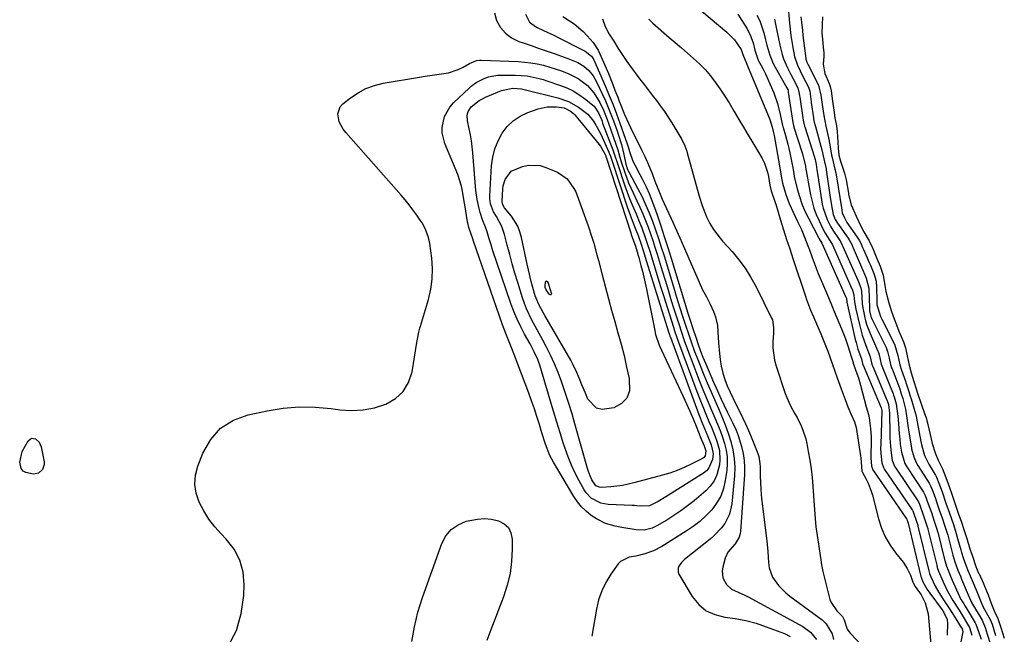
# Model space of a CAD drawing. Units: inches. Extents: x 1867846 to 1874903, y 442390 to 448690.
# Drawn here: x 1870066 to 1870458, y 443318 to 443563 of the extents above; entities that cross this region are included whole.
import ezdxf

# ---------------------------------------------------------------- set-up
doc = ezdxf.new("R2010")
doc.units = ezdxf.units.IN
doc.header["$MEASUREMENT"] = 0
doc.layers.add('7', color=7, linetype='Continuous')
doc.layers.add('8', color=7, linetype='Continuous')

msp = doc.modelspace()

# ---------------------------------------------------------------- linework, layer by layer
at = {"layer": '7', "color": 18}
for points in [[(1870372.05, 443569.59, 1632), (1870372.75, 443561.86, 1632), (1870373.31, 443557.01, 1632), (1870374.09, 443552.18, 1632), (1870374.8, 443548.61, 1632), (1870375.98, 443545.11, 1632), (1870378.12, 443540.64, 1632), (1870380.22, 443536.62, 1632), (1870380.49, 443536.02, 1632), (1870380.83, 443534.75, 1632), (1870381.38, 443530.52, 1632), (1870381.43, 443530.19, 1632), (1870382.33, 443524.13, 1632), (1870382.4, 443523.69, 1632), (1870382.66, 443522.39, 1632), (1870382.98, 443521.09, 1632), (1870383.1, 443520.67, 1632), (1870385.26, 443512.89, 1632), (1870385.66, 443511.31, 1632), (1870386.68, 443506.55, 1632), (1870387.33, 443503.85, 1632), (1870387.37, 443503.61, 1632), (1870387.41, 443503.38, 1632), (1870388.86, 443493.32, 1632), (1870389.52, 443489.17, 1632), (1870390.18, 443485.59, 1632), (1870391, 443483.55, 1632), (1870391.88, 443482.14, 1632), (1870396.17, 443476.08, 1632), (1870396.57, 443475.47, 1632), (1870397.56, 443473.55, 1632), (1870397.98, 443472.58, 1632), (1870398.12, 443472.25, 1632), (1870402.3, 443462.74, 1632), (1870402.44, 443462.43, 1632), (1870403.35, 443460.25, 1632), (1870404.4, 443456.23, 1632), (1870404.63, 443448.27, 1632), (1870404.71, 443447.15, 1632), (1870405.21, 443444.95, 1632), (1870405.42, 443444.43, 1632), (1870405.65, 443443.92, 1632), (1870411.24, 443432.51, 1632), (1870411.9, 443430.9, 1632), (1870412.49, 443428.33, 1632), (1870413.05, 443425.71, 1632), (1870413.47, 443424.41, 1632), (1870413.63, 443423.98, 1632), (1870416.45, 443416.76, 1632), (1870416.57, 443416.43, 1632), (1870417.34, 443414.07, 1632), (1870417.95, 443412.19, 1632), (1870418.25, 443411.1, 1632), (1870418.99, 443407.89, 1632), (1870419.45, 443405.29, 1632), (1870419.97, 443401.37, 1632), (1870420.36, 443398.75, 1632), (1870421.34, 443392.54, 1632), (1870421.43, 443392.08, 1632), (1870422.31, 443388.9, 1632), (1870423.26, 443386.71, 1632), (1870423.98, 443385.46, 1632), (1870428.42, 443378.47, 1632), (1870428.63, 443378.13, 1632), (1870429.01, 443377.43, 1632), (1870429.82, 443375.53, 1632), (1870430.8, 443372.68, 1632), (1870431.64, 443370.24, 1632), (1870432.62, 443367.39, 1632), (1870433.6, 443364.54, 1632), (1870434.59, 443361.68, 1632), (1870435.27, 443359.65, 1632), (1870435.62, 443358.45, 1632), (1870435.84, 443357.64, 1632), (1870437.73, 443350.21, 1632), (1870437.85, 443349.75, 1632), (1870438.68, 443347.01, 1632), (1870439.9, 443343.75, 1632), (1870440.88, 443341.3, 1632), (1870441.39, 443340.09, 1632), (1870443.6, 443334.89, 1632), (1870444.87, 443331.83, 1632), (1870445.08, 443331.32, 1632), (1870445.25, 443330.99, 1632), (1870445.31, 443330.88, 1632), (1870449.5, 443323.82, 1632), (1870449.88, 443323.12, 1632), (1870450.78, 443320.91, 1632), (1870451.62, 443318.25, 1632), (1870452.96, 443313.73, 1632)], [(1870267.54, 443565.5, 1648), (1870269.13, 443562.35, 1648), (1870271.95, 443560.24, 1648), (1870274.68, 443559.02, 1648), (1870278.8, 443557.07, 1648), (1870280.83, 443556.06, 1648), (1870290.57, 443551.13, 1648), (1870291.38, 443550.72, 1648), (1870293.92, 443548.76, 1648), (1870294.43, 443547.94, 1648), (1870294.65, 443547.5, 1648), (1870299.39, 443536.69, 1648), (1870300.94, 443533.05, 1648), (1870302.44, 443529.38, 1648), (1870303.86, 443525.69, 1648), (1870305.22, 443521.98, 1648), (1870308.14, 443513.79, 1648), (1870308.28, 443513.36, 1648), (1870308.54, 443512.51, 1648), (1870308.95, 443510.77, 1648), (1870310.32, 443506.8, 1648), (1870311.27, 443505.06, 1648), (1870311.76, 443504.2, 1648), (1870311.99, 443503.76, 1648), (1870314.29, 443499.31, 1648), (1870315.61, 443496.62, 1648), (1870316.85, 443493.9, 1648), (1870317.97, 443491.12, 1648), (1870319, 443488.31, 1648), (1870320.01, 443485.39, 1648), (1870321.46, 443481.09, 1648), (1870322.89, 443476.78, 1648), (1870324.27, 443472.45, 1648), (1870325.62, 443468.11, 1648), (1870331.91, 443447.5, 1648), (1870332.16, 443446.68, 1648), (1870332.67, 443445.04, 1648), (1870333.46, 443442.59, 1648), (1870333.87, 443441.34, 1648), (1870335.83, 443435.41, 1648), (1870336.14, 443434.49, 1648), (1870337.35, 443431.1, 1648), (1870338.3, 443428.66, 1648), (1870339.3, 443426.25, 1648), (1870342.52, 443418.7, 1648), (1870343.51, 443416.44, 1648), (1870345.54, 443411.94, 1648), (1870346.6, 443409.71, 1648), (1870348.09, 443406.6, 1648), (1870348.74, 443405.27, 1648), (1870350.05, 443402.6, 1648), (1870351.54, 443399.51, 1648), (1870352.36, 443397.38, 1648), (1870353.63, 443393.03, 1648), (1870354.26, 443390.28, 1648), (1870354.69, 443387.51, 1648), (1870354.84, 443384.72, 1648), (1870354.79, 443381.9, 1648), (1870353.24, 443359.12, 1648), (1870353.14, 443358.35, 1648), (1870352.73, 443356.87, 1648), (1870351.12, 443354.25, 1648), (1870348.23, 443350.91, 1648), (1870347.2, 443348.54, 1648), (1870346.19, 443344.99, 1648), (1870345.95, 443343.53, 1648), (1870346.24, 443340.69, 1648), (1870347.61, 443338.03, 1648), (1870349.68, 443336.17, 1648), (1870352.32, 443334.95, 1648), (1870355.01, 443333.71, 1648), (1870356.33, 443333.04, 1648), (1870378.13, 443321.29, 1648), (1870381.19, 443319.05, 1648), (1870383.53, 443316.05, 1648)], [(1870282.41, 443564.55, 1646), (1870285.05, 443562.88, 1646), (1870286.97, 443561.56, 1646), (1870290.49, 443558.56, 1646), (1870292.11, 443556.89, 1646), (1870294.56, 443554.12, 1646), (1870296.49, 443551.1, 1646), (1870299.66, 443543.94, 1646), (1870300.59, 443541.77, 1646), (1870302.38, 443537.4, 1646), (1870303.23, 443535.2, 1646), (1870304.31, 443532.34, 1646), (1870304.91, 443530.78, 1646), (1870305.53, 443529.22, 1646), (1870307.07, 443525.5, 1646), (1870308.62, 443522.03, 1646), (1870309.44, 443520.31, 1646), (1870313.96, 443511.07, 1646), (1870315.1, 443508.7, 1646), (1870316.18, 443506.31, 1646), (1870317.99, 443501.87, 1646), (1870319.14, 443498.85, 1646), (1870320.94, 443494.32, 1646), (1870322.09, 443491.72, 1646), (1870326.29, 443482.54, 1646), (1870327.25, 443480.44, 1646), (1870329.13, 443476.22, 1646), (1870330.06, 443474.1, 1646), (1870336.8, 443458.54, 1646), (1870338.16, 443455.59, 1646), (1870339.65, 443452.71, 1646), (1870341.13, 443449.82, 1646), (1870342.46, 443446.86, 1646), (1870343.24, 443444.78, 1646), (1870344.03, 443441.27, 1646), (1870344.22, 443438.78, 1646), (1870344.47, 443434.46, 1646), (1870344.88, 443430.14, 1646), (1870345.15, 443427.73, 1646), (1870345.58, 443425.03, 1646), (1870346.17, 443422.36, 1646), (1870347.01, 443419.76, 1646), (1870348, 443417.21, 1646), (1870349.09, 443414.76, 1646), (1870350.28, 443412.18, 1646), (1870351.53, 443409.63, 1646), (1870352.81, 443407.13, 1646), (1870354.06, 443404.6, 1646), (1870355.26, 443402.05, 1646), (1870356.4, 443399.47, 1646), (1870357.49, 443396.87, 1646), (1870360.15, 443390.3, 1646), (1870360.58, 443389.01, 1646), (1870361.01, 443386.32, 1646), (1870361.07, 443384.96, 1646), (1870361.12, 443381.27, 1646), (1870361.2, 443378.75, 1646), (1870361.33, 443376.23, 1646), (1870361.54, 443373.72, 1646), (1870361.8, 443371.21, 1646), (1870363.68, 443355.44, 1646), (1870364.12, 443351.15, 1646), (1870364.4, 443346.84, 1646), (1870364.69, 443344.66, 1646), (1870366.02, 443340.92, 1646), (1870368.37, 443337.59, 1646), (1870371.27, 443334.69, 1646), (1870372.87, 443333.39, 1646), (1870385.74, 443323.89, 1646), (1870387.45, 443322.32, 1646), (1870389.76, 443318.3, 1646), (1870390.36, 443316.05, 1646)], [(1870298.22, 443563.64, 1644), (1870299.34, 443560.5, 1644), (1870300.93, 443557.56, 1644), (1870302.73, 443554.71, 1644), (1870304.5, 443551.85, 1644), (1870305.77, 443549.81, 1644), (1870307.92, 443546.63, 1644), (1870309.06, 443545.08, 1644), (1870313.18, 443539.59, 1644), (1870314.81, 443537.44, 1644), (1870316.44, 443535.28, 1644), (1870318.08, 443533.14, 1644), (1870319.73, 443531, 1644), (1870321.34, 443528.83, 1644), (1870322.9, 443526.63, 1644), (1870324.39, 443524.39, 1644), (1870325.83, 443522.1, 1644), (1870329.85, 443515.46, 1644), (1870331.13, 443512.91, 1644), (1870331.85, 443510.89, 1644), (1870332.05, 443510.2, 1644), (1870336.83, 443492.84, 1644), (1870337.98, 443489.15, 1644), (1870339.74, 443484.64, 1644), (1870341, 443482.03, 1644), (1870342.52, 443479.56, 1644), (1870345.17, 443476.1, 1644), (1870346.13, 443475, 1644), (1870349.91, 443470.81, 1644), (1870352.64, 443467.53, 1644), (1870355.17, 443464.12, 1644), (1870357.41, 443460.52, 1644), (1870359.45, 443456.79, 1644), (1870365.64, 443444.3, 1644), (1870365.94, 443443.59, 1644), (1870366.44, 443440.56, 1644), (1870366.4, 443438.23, 1644), (1870366.19, 443434.82, 1644), (1870366.18, 443432.36, 1644), (1870366.81, 443427.52, 1644), (1870367.45, 443425.14, 1644), (1870371.08, 443414.24, 1644), (1870371.7, 443412.55, 1644), (1870373.18, 443409.29, 1644), (1870374.92, 443406.14, 1644), (1870375.77, 443404.56, 1644), (1870377.37, 443401.33, 1644), (1870378.12, 443399.55, 1644), (1870379.24, 443396.06, 1644), (1870379.66, 443394.27, 1644), (1870380.28, 443391.05, 1644), (1870380.87, 443387.62, 1644), (1870381.38, 443384.17, 1644), (1870381.77, 443380.72, 1644), (1870382.07, 443377.25, 1644), (1870382.71, 443367.84, 1644), (1870382.99, 443364.4, 1644), (1870383.34, 443360.97, 1644), (1870383.78, 443357.54, 1644), (1870384.28, 443354.13, 1644), (1870385.15, 443348.68, 1644), (1870385.26, 443347.99, 1644), (1870385.46, 443346.63, 1644), (1870385.76, 443344.58, 1644), (1870386.06, 443343.23, 1644), (1870388.9, 443332.1, 1644), (1870389.36, 443330.79, 1644), (1870391.69, 443327.46, 1644), (1870393.95, 443325.22, 1644), (1870394.61, 443323.86, 1644), (1870395.81, 443320.2, 1644), (1870396.38, 443319.33, 1644), (1870397.04, 443318.51, 1644), (1870415.56, 443298.79, 1644)], [(1870316.69, 443563.43, 1642), (1870318.3, 443561.91, 1642), (1870324.85, 443556.22, 1642), (1870327.27, 443554.12, 1642), (1870329.7, 443552.02, 1642), (1870332.13, 443549.92, 1642), (1870334.57, 443547.83, 1642), (1870336.92, 443545.65, 1642), (1870339.16, 443543.38, 1642), (1870341.23, 443540.95, 1642), (1870343.18, 443538.42, 1642), (1870345.16, 443535.58, 1642), (1870346.99, 443532.84, 1642), (1870348.74, 443530.06, 1642), (1870350.78, 443526.65, 1642), (1870352.62, 443523.52, 1642), (1870354.47, 443520.4, 1642), (1870356.32, 443517.27, 1642), (1870358.19, 443514.16, 1642), (1870361.77, 443508.2, 1642), (1870362.84, 443506.1, 1642), (1870364.03, 443502.43, 1642), (1870364.4, 443500.75, 1642), (1870364.95, 443497.31, 1642), (1870365.47, 443495, 1642), (1870367.1, 443490.36, 1642), (1870367.33, 443489.65, 1642), (1870369.24, 443483.37, 1642), (1870370.43, 443479.51, 1642), (1870371.63, 443475.67, 1642), (1870372.87, 443471.83, 1642), (1870374.13, 443468, 1642), (1870379.1, 443453.04, 1642), (1870379.59, 443451.63, 1642), (1870381.19, 443447.46, 1642), (1870382.35, 443444.72, 1642), (1870383.55, 443441.99, 1642), (1870385.33, 443437.96, 1642), (1870387.17, 443433.39, 1642), (1870388.02, 443431.09, 1642), (1870391.82, 443420.45, 1642), (1870393.38, 443416.1, 1642), (1870394.97, 443411.75, 1642), (1870396.06, 443408.86, 1642), (1870397.23, 443406.02, 1642), (1870398.64, 443402.85, 1642), (1870399.29, 443400.68, 1642), (1870401.1, 443389.29, 1642), (1870401.21, 443388.48, 1642), (1870401.35, 443386.84, 1642), (1870401.57, 443383.24, 1642), (1870401.69, 443382.96, 1642), (1870401.71, 443382.92, 1642), (1870403.35, 443379.97, 1642), (1870404.11, 443378.45, 1642), (1870405.37, 443375.29, 1642), (1870405.85, 443373.66, 1642), (1870408.29, 443364.15, 1642), (1870409.48, 443360.51, 1642), (1870410.96, 443357.01, 1642), (1870412.88, 443353.73, 1642), (1870415.09, 443350.6, 1642), (1870418.07, 443346.91, 1642), (1870419.74, 443344.44, 1642), (1870420.98, 443341.72, 1642), (1870421.99, 443338.9, 1642), (1870422.04, 443338.76, 1642), (1870422.27, 443338.18, 1642), (1870422.84, 443337.25, 1642), (1870425.19, 443333.86, 1642), (1870426.86, 443330.76, 1642), (1870428.03, 443326.26, 1642), (1870429.1, 443314.1, 1642)], [(1870352.15, 443565.53, 1638), (1870353.81, 443562.98, 1638), (1870355.92, 443559.57, 1638), (1870357.3, 443556.9, 1638), (1870358.24, 443554.04, 1638), (1870359, 443551.1, 1638), (1870360.34, 443547.19, 1638), (1870362.1, 443543.75, 1638), (1870363.16, 443541.65, 1638), (1870365.12, 443537.38, 1638), (1870366.49, 443534.07, 1638), (1870367.98, 443529.84, 1638), (1870369.08, 443525.49, 1638), (1870369.99, 443521.08, 1638), (1870370.12, 443520.52, 1638), (1870370.2, 443520.24, 1638), (1870371.13, 443517.11, 1638), (1870372.07, 443513.69, 1638), (1870372.88, 443510.22, 1638), (1870373.88, 443505.52, 1638), (1870374, 443504.93, 1638), (1870374.45, 443501.96, 1638), (1870374.7, 443500.79, 1638), (1870375.89, 443495.82, 1638), (1870376.74, 443492.8, 1638), (1870377.73, 443489.83, 1638), (1870378.95, 443486.94, 1638), (1870380.31, 443484.11, 1638), (1870384.51, 443476.19, 1638), (1870384.66, 443475.91, 1638), (1870385.69, 443474.19, 1638), (1870395.29, 443452.6, 1638), (1870395.34, 443452.48, 1638), (1870395.43, 443452.24, 1638), (1870395.47, 443452.12, 1638), (1870395.68, 443450.66, 1638), (1870399, 443435.79, 1638), (1870399.32, 443434.48, 1638), (1870400.06, 443431.91, 1638), (1870401.46, 443427.97, 1638), (1870401.75, 443426.69, 1638), (1870401.89, 443426.12, 1638), (1870401.99, 443425.82, 1638), (1870402.04, 443425.68, 1638), (1870402.1, 443425.54, 1638), (1870409.35, 443408.47, 1638), (1870409.53, 443407.47, 1638), (1870409.12, 443393.72, 1638), (1870409.11, 443392.55, 1638), (1870409.19, 443390.21, 1638), (1870409.56, 443386.51, 1638), (1870410.21, 443384.7, 1638), (1870410.66, 443383.92, 1638), (1870421.67, 443367.77, 1638), (1870421.74, 443367.67, 1638), (1870421.92, 443367.34, 1638), (1870422.34, 443366.23, 1638), (1870423.89, 443361.67, 1638), (1870423.96, 443361.41, 1638), (1870423.99, 443361.29, 1638), (1870428.29, 443343.46, 1638), (1870428.57, 443342.42, 1638), (1870429.05, 443341.09, 1638), (1870430.87, 443337.38, 1638), (1870432.32, 443334.81, 1638), (1870433.91, 443332.33, 1638), (1870435.54, 443329.89, 1638), (1870436.61, 443328.25, 1638), (1870438.72, 443324.96, 1638), (1870440.99, 443321.33, 1638), (1870441.56, 443320.34, 1638), (1870441.91, 443319.2, 1638), (1870441.9, 443319.15, 1638), (1870437.86, 443299.01, 1638)], [(1870359.81, 443565.06, 1636), (1870360.9, 443562.79, 1636), (1870361.77, 443560.43, 1636), (1870362.49, 443558.01, 1636), (1870363.05, 443555.76, 1636), (1870363.74, 443553.07, 1636), (1870364.9, 443549.08, 1636), (1870365.95, 443546.53, 1636), (1870366.58, 443545.3, 1636), (1870371.19, 443537.04, 1636), (1870371.35, 443536.76, 1636), (1870372.08, 443535.44, 1636), (1870372.19, 443534.91, 1636), (1870372.22, 443534.64, 1636), (1870372.24, 443534.53, 1636), (1870372.25, 443534.48, 1636), (1870372.26, 443534.42, 1636), (1870374.07, 443522.29, 1636), (1870374.32, 443521.09, 1636), (1870374.45, 443520.62, 1636), (1870374.52, 443520.39, 1636), (1870377.74, 443510.52, 1636), (1870377.99, 443509.73, 1636), (1870379.15, 443504.92, 1636), (1870379.22, 443504.52, 1636), (1870381.19, 443493.36, 1636), (1870381.77, 443490.7, 1636), (1870382.51, 443488.09, 1636), (1870383.46, 443485.55, 1636), (1870384.56, 443483.05, 1636), (1870386.11, 443479.91, 1636), (1870387.04, 443478.18, 1636), (1870389.55, 443474.2, 1636), (1870389.85, 443473.51, 1636), (1870397.62, 443456, 1636), (1870397.72, 443455.75, 1636), (1870397.88, 443455.38, 1636), (1870398.35, 443454.12, 1636), (1870398.47, 443453.42, 1636), (1870398.74, 443450.71, 1636), (1870399.25, 443447.76, 1636), (1870400.63, 443441.68, 1636), (1870401.16, 443439.57, 1636), (1870401.76, 443437.47, 1636), (1870403.21, 443433.37, 1636), (1870404.97, 443428.86, 1636), (1870405.48, 443426.47, 1636), (1870405.77, 443425.49, 1636), (1870405.96, 443425.02, 1636), (1870411.7, 443411.25, 1636), (1870411.8, 443410.99, 1636), (1870412.2, 443409.76, 1636), (1870412.69, 443406.32, 1636), (1870412.75, 443398.03, 1636), (1870412.78, 443396.41, 1636), (1870413.13, 443391.57, 1636), (1870413.75, 443387.48, 1636), (1870414.79, 443384.96, 1636), (1870415.11, 443384.44, 1636), (1870423.91, 443371.33, 1636), (1870424.14, 443370.96, 1636), (1870424.6, 443369.99, 1636), (1870426.05, 443365.79, 1636), (1870427.57, 443361.38, 1636), (1870427.88, 443360.29, 1636), (1870427.93, 443360.07, 1636), (1870431.44, 443345.71, 1636), (1870431.67, 443344.83, 1636), (1870432.13, 443343.39, 1636), (1870433.85, 443339.32, 1636), (1870435.65, 443335.67, 1636), (1870436.17, 443334.65, 1636), (1870437.89, 443331.69, 1636), (1870440.38, 443327.8, 1636), (1870441.62, 443325.84, 1636), (1870444.17, 443321.57, 1636), (1870444.53, 443320.83, 1636), (1870445.49, 443317.84, 1636)], [(1870366.8, 443563.44, 1634), (1870367.71, 443558.8, 1634), (1870368.1, 443556.92, 1634), (1870368.92, 443553.16, 1634), (1870369.86, 443549.44, 1634), (1870370.45, 443547.62, 1634), (1870371.97, 443544.11, 1634), (1870373.22, 443541.63, 1634), (1870374.23, 443539.64, 1634), (1870376.14, 443536.05, 1634), (1870376.63, 443533.83, 1634), (1870376.76, 443532.88, 1634), (1870376.84, 443532.31, 1634), (1870378.2, 443523.21, 1634), (1870378.31, 443522.53, 1634), (1870378.73, 443520.86, 1634), (1870378.83, 443520.53, 1634), (1870382.72, 443508.51, 1634), (1870382.8, 443508.26, 1634), (1870383, 443507.49, 1634), (1870383.46, 443505.55, 1634), (1870383.72, 443503.46, 1634), (1870384.14, 443500.34, 1634), (1870384.3, 443499.3, 1634), (1870385.82, 443489.66, 1634), (1870386.14, 443488.08, 1634), (1870387.73, 443483.54, 1634), (1870389.24, 443480.68, 1634), (1870390.09, 443479.3, 1634), (1870392.6, 443475.61, 1634), (1870393.27, 443474.49, 1634), (1870393.78, 443473.34, 1634), (1870393.88, 443473.11, 1634), (1870393.98, 443472.88, 1634), (1870399.96, 443459.37, 1634), (1870400.24, 443458.72, 1634), (1870401.2, 443456.29, 1634), (1870401.42, 443455.07, 1634), (1870401.79, 443450.11, 1634), (1870402, 443448.39, 1634), (1870402.64, 443444.97, 1634), (1870403.11, 443443.13, 1634), (1870403.62, 443441.41, 1634), (1870404.91, 443438.07, 1634), (1870407.95, 443431.14, 1634), (1870408.21, 443430.52, 1634), (1870408.53, 443429.55, 1634), (1870409.33, 443425.87, 1634), (1870409.8, 443424.5, 1634), (1870414.06, 443414, 1634), (1870414.24, 443413.54, 1634), (1870414.48, 443412.84, 1634), (1870415.31, 443410.07, 1634), (1870416.02, 443405.15, 1634), (1870416.18, 443402.22, 1634), (1870416.49, 443398.13, 1634), (1870416.7, 443396.09, 1634), (1870416.95, 443394.05, 1634), (1870417.39, 443390.74, 1634), (1870418.75, 443386.34, 1634), (1870419.55, 443384.95, 1634), (1870426.16, 443374.89, 1634), (1870426.48, 443374.37, 1634), (1870426.9, 443373.54, 1634), (1870428.11, 443370.13, 1634), (1870429.31, 443366.68, 1634), (1870430.49, 443363.23, 1634), (1870431.54, 443360.1, 1634), (1870431.8, 443359.17, 1634), (1870431.88, 443358.86, 1634), (1870434.58, 443347.96, 1634), (1870434.68, 443347.58, 1634), (1870435.35, 443345.34, 1634), (1870435.97, 443343.69, 1634), (1870437.18, 443340.69, 1634), (1870437.62, 443339.7, 1634), (1870440.55, 443333.2, 1634), (1870440.7, 443332.86, 1634), (1870441.23, 443331.89, 1634), (1870442.24, 443330.29, 1634), (1870442.84, 443329.31, 1634), (1870446.82, 443322.69, 1634), (1870447.1, 443322.2, 1634), (1870448.16, 443319.3, 1634), (1870449.11, 443316.27, 1634)], [(1870385.94, 443564.42, 1628), (1870385.85, 443561.26, 1628), (1870385.71, 443557.71, 1628), (1870385.77, 443556.8, 1628), (1870386.38, 443550.97, 1628), (1870386.43, 443550.37, 1628), (1870386.43, 443548.56, 1628), (1870386.25, 443545.6, 1628), (1870386.88, 443541.82, 1628), (1870388.57, 443537.8, 1628), (1870388.98, 443536.67, 1628), (1870389.41, 443534.92, 1628), (1870389.94, 443530.77, 1628), (1870390.43, 443527.16, 1628), (1870390.9, 443524.09, 1628), (1870391.5, 443520.92, 1628), (1870391.83, 443518.62, 1628), (1870392.05, 443514.47, 1628), (1870392.18, 443511.99, 1628), (1870392.49, 443509.29, 1628), (1870393.12, 443506.9, 1628), (1870394.22, 443503.64, 1628), (1870394.7, 443502.05, 1628), (1870395.1, 443500.43, 1628), (1870395.31, 443499.34, 1628), (1870396.23, 443494.05, 1628), (1870396.31, 443493.6, 1628), (1870397.39, 443489.39, 1628), (1870399.29, 443484.97, 1628), (1870401.28, 443480.62, 1628), (1870402.43, 443478.64, 1628), (1870404.58, 443475.04, 1628), (1870405.93, 443472.01, 1628), (1870407.64, 443468, 1628), (1870408.87, 443464.96, 1628), (1870410.15, 443461.36, 1628), (1870410.72, 443457.31, 1628), (1870411.11, 443454.87, 1628), (1870412.43, 443450.38, 1628), (1870413.46, 443446.89, 1628), (1870414.52, 443444.01, 1628), (1870415.39, 443441.6, 1628), (1870416.35, 443439.05, 1628), (1870418.23, 443434.74, 1628), (1870419.03, 443432.35, 1628), (1870419.68, 443429.23, 1628), (1870420.44, 443425.47, 1628), (1870421.31, 443422.38, 1628), (1870422.31, 443419.02, 1628), (1870423.22, 443416.06, 1628), (1870423.81, 443414.32, 1628), (1870425.37, 443409.73, 1628), (1870426.42, 443406.68, 1628), (1870427.32, 443404.05, 1628), (1870427.7, 443402.79, 1628), (1870427.75, 443402.58, 1628), (1870427.8, 443402.37, 1628), (1870429.19, 443396.12, 1628), (1870429.66, 443394.25, 1628), (1870430.82, 443390.58, 1628), (1870432.08, 443387.59, 1628), (1870433.82, 443384.14, 1628), (1870435.15, 443380.71, 1628), (1870436.38, 443377.14, 1628), (1870437.61, 443373.58, 1628), (1870438.83, 443370.02, 1628), (1870440.06, 443366.45, 1628), (1870441.29, 443362.89, 1628), (1870442.32, 443359.9, 1628), (1870443.46, 443356.38, 1628), (1870444.7, 443352.19, 1628), (1870445.3, 443350.34, 1628), (1870445.52, 443349.73, 1628), (1870447.23, 443344.84, 1628), (1870447.35, 443344.51, 1628), (1870448.16, 443342.54, 1628), (1870448.31, 443342.22, 1628), (1870450.04, 443338.41, 1628), (1870450.54, 443337.3, 1628), (1870451.92, 443333.9, 1628), (1870453.28, 443330.18, 1628), (1870454.36, 443327.56, 1628), (1870455.8, 443324.41, 1628), (1870457.06, 443320.83, 1628), (1870458.39, 443316.6, 1628)], [(1870149.1, 443313.37, 1652), (1870152.38, 443319.63, 1652), (1870154.3, 443326.44, 1652), (1870155.31, 443333.61, 1652), (1870155.45, 443337.87, 1652), (1870154.99, 443342.95, 1652), (1870153.77, 443347.73, 1652), (1870151.42, 443352.08, 1652), (1870148.32, 443356.13, 1652), (1870146.31, 443358.16, 1652), (1870143.73, 443361.06, 1652), (1870141.37, 443364.11, 1652), (1870139.33, 443367.39, 1652), (1870137.51, 443370.82, 1652), (1870136.36, 443374.38, 1652), (1870135.79, 443377.96, 1652), (1870136.11, 443381.58, 1652), (1870137.01, 443385.21, 1652), (1870139.02, 443390.45, 1652), (1870142.15, 443395.87, 1652), (1870146.06, 443400.38, 1652), (1870151.14, 443403.51, 1652), (1870156.99, 443405.73, 1652), (1870164.65, 443407.33, 1652), (1870171, 443408.31, 1652), (1870177.37, 443408.86, 1652), (1870183.75, 443408.74, 1652), (1870190.15, 443408.19, 1652), (1870193.51, 443407.72, 1652), (1870198.2, 443407.44, 1652), (1870202.84, 443407.62, 1652), (1870207.39, 443408.52, 1652), (1870211.88, 443409.89, 1652), (1870215.69, 443412.15, 1652), (1870218.82, 443414.97, 1652), (1870220.92, 443418.62, 1652), (1870222.33, 443422.82, 1652), (1870224.24, 443434.55, 1652), (1870225.07, 443438.6, 1652), (1870225.49, 443440.2, 1652), (1870225.72, 443440.99, 1652), (1870228.92, 443451.69, 1652), (1870229.85, 443455.76, 1652), (1870230.43, 443459.85, 1652), (1870230.48, 443463.98, 1652), (1870230.18, 443468.14, 1652), (1870229.38, 443473.97, 1652), (1870228.87, 443476.46, 1652), (1870227.53, 443480.03, 1652), (1870226.32, 443482.26, 1652), (1870225.62, 443483.33, 1652), (1870224.19, 443485.38, 1652), (1870222.71, 443487.43, 1652), (1870221.19, 443489.44, 1652), (1870219.59, 443491.39, 1652), (1870217.95, 443493.31, 1652), (1870195.92, 443518.22, 1652), (1870194.89, 443519.57, 1652), (1870193.35, 443522.54, 1652), (1870192.75, 443525.72, 1652), (1870193.7, 443528.47, 1652), (1870194.73, 443529.66, 1652), (1870197.81, 443532.12, 1652), (1870200.82, 443534.16, 1652), (1870203.98, 443535.87, 1652), (1870207.36, 443537.08, 1652), (1870210.88, 443537.95, 1652), (1870225.35, 443540.36, 1652), (1870227.62, 443540.72, 1652), (1870232.16, 443541.37, 1652), (1870236.85, 443542.06, 1652), (1870240.79, 443543.37, 1652), (1870242.66, 443544.3, 1652), (1870245.28, 443545.82, 1652), (1870248.05, 443546.99, 1652), (1870249.23, 443547.16, 1652), (1870249.83, 443547.17, 1652), (1870264.7, 443546.58, 1652), (1870267.23, 443546.4, 1652), (1870269.74, 443546.11, 1652), (1870272.23, 443545.65, 1652), (1870274.7, 443545.09, 1652), (1870277.22, 443544.38, 1652), (1870281.91, 443542.84, 1652), (1870284.83, 443541.73, 1652), (1870288.61, 443539.81, 1652), (1870292.22, 443537.02, 1652), (1870294.85, 443534.1, 1652), (1870297.15, 443530.28, 1652), (1870298.61, 443527.17, 1652), (1870300.11, 443523.47, 1652), (1870301.5, 443519.73, 1652), (1870302.82, 443515.95, 1652), (1870304.37, 443511.31, 1652), (1870305.19, 443508.5, 1652), (1870305.72, 443506.63, 1652), (1870307.12, 443502.39, 1652), (1870308.67, 443498.22, 1652), (1870309.55, 443496.18, 1652), (1870310.48, 443494.16, 1652), (1870312, 443491.04, 1652), (1870313.19, 443488.47, 1652), (1870314.33, 443485.87, 1652), (1870315.4, 443483.24, 1652), (1870316.4, 443480.59, 1652), (1870317.35, 443477.91, 1652), (1870318.27, 443475.23, 1652), (1870319.14, 443472.52, 1652), (1870319.99, 443469.82, 1652), (1870322.01, 443463.18, 1652), (1870323.18, 443459.36, 1652), (1870324.36, 443455.54, 1652), (1870325.54, 443451.72, 1652), (1870326.74, 443447.91, 1652), (1870328.35, 443442.8, 1652), (1870328.75, 443441.55, 1652), (1870329.57, 443439.04, 1652), (1870330.85, 443435.3, 1652), (1870331.75, 443432.83, 1652), (1870335.07, 443423.97, 1652), (1870336.66, 443419.84, 1652), (1870338.29, 443415.73, 1652), (1870339.98, 443411.64, 1652), (1870341.72, 443407.57, 1652), (1870343.07, 443404.48, 1652), (1870344.13, 443401.95, 1652), (1870345.13, 443399.4, 1652), (1870346.04, 443396.82, 1652), (1870346.9, 443394.21, 1652), (1870347.53, 443391.58, 1652), (1870347.92, 443388.92, 1652), (1870347.96, 443386.24, 1652), (1870347.76, 443383.54, 1652), (1870347.2, 443379.52, 1652), (1870346.45, 443376.32, 1652), (1870345.35, 443373.28, 1652), (1870343.73, 443370.49, 1652), (1870341.77, 443367.85, 1652), (1870339.43, 443365.46, 1652), (1870336.98, 443363.2, 1652), (1870334.34, 443361.16, 1652), (1870331.58, 443359.26, 1652), (1870321.84, 443353.13, 1652), (1870318.61, 443351.43, 1652), (1870315.16, 443350.23, 1652), (1870311.58, 443349.36, 1652), (1870308.87, 443348.87, 1652), (1870305.44, 443347.17, 1652), (1870304.54, 443346.2, 1652), (1870301.63, 443342.12, 1652), (1870299.62, 443338.86, 1652), (1870297.92, 443335.47, 1652), (1870296.7, 443331.87, 1652), (1870295.8, 443328.15, 1652), (1870293.98, 443317.44, 1652)], [(1870296.71, 443526.07, 1654), (1870297.8, 443523.41, 1654), (1870298.06, 443522.74, 1654), (1870298.31, 443522.07, 1654), (1870302.36, 443511.36, 1654), (1870303.07, 443509.35, 1654), (1870304.17, 443505.97, 1654), (1870307.21, 443497.01, 1654), (1870308.11, 443494.48, 1654), (1870309.05, 443491.98, 1654), (1870310.05, 443489.49, 1654), (1870311.61, 443485.85, 1654), (1870313.19, 443482.1, 1654), (1870313.93, 443480.21, 1654), (1870315.31, 443476.38, 1654), (1870315.97, 443474.46, 1654), (1870317.21, 443470.58, 1654), (1870318.17, 443467.41, 1654), (1870319.25, 443463.89, 1654), (1870320.33, 443460.36, 1654), (1870321.42, 443456.84, 1654), (1870322.52, 443453.32, 1654), (1870326.51, 443440.63, 1654), (1870326.99, 443439.14, 1654), (1870328.53, 443434.71, 1654), (1870335.89, 443414.98, 1654), (1870337.03, 443411.97, 1654), (1870338.21, 443408.98, 1654), (1870339.43, 443406, 1654), (1870340.68, 443403.04, 1654), (1870341.66, 443400.76, 1654), (1870343.13, 443397.1, 1654), (1870343.78, 443395.24, 1654), (1870344.84, 443391.47, 1654), (1870345.06, 443387.65, 1654), (1870344.84, 443385.72, 1654), (1870343.8, 443381.7, 1654), (1870342.74, 443379.35, 1654), (1870341.21, 443377.27, 1654), (1870339.38, 443375.36, 1654), (1870334.75, 443371.45, 1654), (1870332.13, 443369.36, 1654), (1870329.45, 443367.36, 1654), (1870326.68, 443365.49, 1654), (1870323.83, 443363.72, 1654), (1870319.93, 443361.42, 1654), (1870317.99, 443360.47, 1654), (1870314.87, 443359.67, 1654), (1870311.66, 443359.77, 1654), (1870306.01, 443360.81, 1654), (1870303.34, 443361.34, 1654), (1870299.41, 443362.32, 1654), (1870295.84, 443364.14, 1654), (1870293.8, 443365.59, 1654), (1870291.79, 443367.22, 1654), (1870289.94, 443368.99, 1654), (1870288.33, 443370.98, 1654), (1870286.87, 443373.11, 1654), (1870278.76, 443386.74, 1654), (1870277.27, 443389.53, 1654), (1870275.52, 443393.94, 1654), (1870274.06, 443398.48, 1654), (1870273.09, 443401.8, 1654), (1870272.12, 443404.97, 1654), (1870271.1, 443408.13, 1654), (1870270, 443411.26, 1654), (1870268.86, 443414.38, 1654), (1870263.03, 443429.75, 1654), (1870261.84, 443432.81, 1654), (1870260, 443437.4, 1654), (1870258.84, 443440.47, 1654), (1870258.29, 443442.02, 1654), (1870246.85, 443474.96, 1654), (1870246.54, 443475.86, 1654), (1870245.04, 443480.36, 1654), (1870244.54, 443482.23, 1654), (1870244.47, 443482.61, 1654), (1870243.36, 443489.49, 1654), (1870243.14, 443490.83, 1654), (1870242.45, 443494.87, 1654), (1870242.04, 443496.91, 1654), (1870240.58, 443501.47, 1654), (1870235.44, 443513.84, 1654), (1870234.38, 443518.1, 1654), (1870234.37, 443520.28, 1654), (1870235.27, 443524.61, 1654), (1870237.38, 443528.4, 1654), (1870238.84, 443530.07, 1654), (1870245.1, 443536.02, 1654), (1870246.48, 443537.18, 1654), (1870247.93, 443538.23, 1654), (1870251.12, 443539.86, 1654), (1870252.84, 443540.43, 1654), (1870256.35, 443541.1, 1654), (1870258.15, 443541.2, 1654), (1870263.48, 443541.21, 1654), (1870268.29, 443540.84, 1654), (1870273.02, 443539.82, 1654), (1870274.56, 443539.36, 1654), (1870276.1, 443538.88, 1654), (1870281.45, 443537.07, 1654), (1870284.02, 443536.05, 1654), (1870286.51, 443534.86, 1654), (1870288.86, 443533.42, 1654), (1870291.13, 443531.82, 1654), (1870294.98, 443528.74, 1654), (1870296.71, 443526.07, 1654)], [(1870265.91, 443535.68, 1656), (1870267.03, 443535.43, 1656), (1870280.47, 443532.1, 1656), (1870284.75, 443530.64, 1656), (1870288.7, 443528.45, 1656), (1870292.38, 443525.56, 1656), (1870294.65, 443522.79, 1656), (1870295.62, 443521.26, 1656), (1870297.36, 443518.09, 1656), (1870298.14, 443516.45, 1656), (1870300.76, 443510.48, 1656), (1870300.93, 443510.08, 1656), (1870301.38, 443508.87, 1656), (1870301.66, 443508.05, 1656), (1870301.79, 443507.64, 1656), (1870301.93, 443507.22, 1656), (1870308.27, 443488.2, 1656), (1870308.85, 443486.54, 1656), (1870310.06, 443483.23, 1656), (1870311.56, 443479.46, 1656), (1870312.45, 443477.17, 1656), (1870313.68, 443473.69, 1656), (1870315, 443469.43, 1656), (1870315.65, 443467.3, 1656), (1870316.96, 443463.04, 1656), (1870317.63, 443460.92, 1656), (1870324.67, 443438.44, 1656), (1870324.9, 443437.75, 1656), (1870325.13, 443437.06, 1656), (1870325.21, 443436.83, 1656), (1870325.3, 443436.61, 1656), (1870336.71, 443405.81, 1656), (1870338.13, 443402.12, 1656), (1870338.87, 443400.28, 1656), (1870340.25, 443397.03, 1656), (1870341.53, 443393.66, 1656), (1870342.3, 443390.21, 1656), (1870342.07, 443387.88, 1656), (1870340.69, 443384.49, 1656), (1870339.71, 443383.41, 1656), (1870338.54, 443382.46, 1656), (1870323.46, 443372.92, 1656), (1870320.46, 443371.13, 1656), (1870317.02, 443369.39, 1656), (1870313.97, 443369.28, 1656), (1870312, 443369.42, 1656), (1870311.01, 443369.47, 1656), (1870310.03, 443369.52, 1656), (1870300.48, 443369.91, 1656), (1870297.59, 443370.4, 1656), (1870293.72, 443372.45, 1656), (1870291.71, 443374.53, 1656), (1870290.9, 443375.76, 1656), (1870288.93, 443379.3, 1656), (1870287.32, 443382.43, 1656), (1870285.83, 443385.61, 1656), (1870284.53, 443388.87, 1656), (1870283.36, 443392.19, 1656), (1870282.74, 443394.14, 1656), (1870281.37, 443398.48, 1656), (1870280.01, 443402.82, 1656), (1870278.69, 443407.17, 1656), (1870277.39, 443411.53, 1656), (1870273.27, 443425.52, 1656), (1870272.51, 443427.71, 1656), (1870271.03, 443430.86, 1656), (1870269.38, 443433.94, 1656), (1870267.21, 443437.81, 1656), (1870265.65, 443440.8, 1656), (1870264.19, 443443.84, 1656), (1870262.9, 443446.95, 1656), (1870261.72, 443450.11, 1656), (1870256.11, 443466.44, 1656), (1870254.56, 443471.14, 1656), (1870253.82, 443473.5, 1656), (1870253.1, 443475.87, 1656), (1870252.28, 443478.62, 1656), (1870251.63, 443480.59, 1656), (1870250.44, 443483.45, 1656), (1870249.46, 443486.39, 1656), (1870249.05, 443487.95, 1656), (1870248.27, 443491.53, 1656), (1870247.81, 443495.17, 1656), (1870246.61, 443510.18, 1656), (1870246.06, 443514.97, 1656), (1870245.65, 443517.35, 1656), (1870245.17, 443519.72, 1656), (1870244.47, 443522.9, 1656), (1870244.33, 443525.21, 1656), (1870244.67, 443526.71, 1656), (1870245.96, 443528.55, 1656), (1870249.16, 443531.02, 1656), (1870250.38, 443531.7, 1656), (1870251.64, 443532.31, 1656), (1870258, 443535.05, 1656), (1870262.48, 443535.98, 1656), (1870265.91, 443535.68, 1656)], [(1870276.25, 443528.55, 1658), (1870279.93, 443528.54, 1658), (1870282.95, 443528.13, 1658), (1870285.56, 443526.85, 1658), (1870286.69, 443525.86, 1658), (1870287.19, 443525.31, 1658), (1870296.92, 443513.52, 1658), (1870297.41, 443512.88, 1658), (1870299.31, 443509.48, 1658), (1870299.52, 443508.92, 1658), (1870299.62, 443508.64, 1658), (1870299.67, 443508.5, 1658), (1870309.48, 443478.23, 1658), (1870309.69, 443477.6, 1658), (1870311.38, 443472.92, 1658), (1870312.06, 443470.71, 1658), (1870312.49, 443469.22, 1658), (1870312.69, 443468.48, 1658), (1870313.56, 443465.27, 1658), (1870314.17, 443462.92, 1658), (1870315.27, 443458.18, 1658), (1870315.77, 443455.8, 1658), (1870318.91, 443439.92, 1658), (1870319.42, 443437.74, 1658), (1870320.82, 443433.49, 1658), (1870321.7, 443431.43, 1658), (1870330.38, 443412.97, 1658), (1870331.74, 443410.03, 1658), (1870333.06, 443407.08, 1658), (1870334.34, 443404.1, 1658), (1870335.59, 443401.11, 1658), (1870337.5, 443396.43, 1658), (1870338.81, 443393.29, 1658), (1870339.5, 443391.26, 1658), (1870339.2, 443389.31, 1658), (1870338.57, 443388.53, 1658), (1870338.14, 443388.24, 1658), (1870333.63, 443385.95, 1658), (1870330.85, 443384.65, 1658), (1870328.02, 443383.47, 1658), (1870325.13, 443382.47, 1658), (1870322.19, 443381.59, 1658), (1870310.73, 443378.53, 1658), (1870306.21, 443377.54, 1658), (1870303.92, 443377.22, 1658), (1870301.61, 443376.97, 1658), (1870298.02, 443376.7, 1658), (1870297.01, 443376.77, 1658), (1870295.65, 443377.42, 1658), (1870294.05, 443379.79, 1658), (1870293.05, 443381.98, 1658), (1870292.64, 443383.11, 1658), (1870292.28, 443384.26, 1658), (1870287.28, 443402.09, 1658), (1870286.1, 443406.14, 1658), (1870284.87, 443410.18, 1658), (1870283.57, 443414.19, 1658), (1870282.22, 443418.19, 1658), (1870281.96, 443418.96, 1658), (1870280.62, 443422.52, 1658), (1870279.18, 443426.04, 1658), (1870277.56, 443429.48, 1658), (1870275.84, 443432.87, 1658), (1870274.44, 443435.48, 1658), (1870272.23, 443439.59, 1658), (1870270.02, 443443.7, 1658), (1870268.01, 443447.91, 1658), (1870267.17, 443450.08, 1658), (1870266.42, 443452.28, 1658), (1870264.49, 443458.51, 1658), (1870263.37, 443462.21, 1658), (1870262.29, 443465.92, 1658), (1870261.27, 443469.64, 1658), (1870260.28, 443473.38, 1658), (1870259.2, 443477.57, 1658), (1870258.12, 443480.76, 1658), (1870255.95, 443484.73, 1658), (1870254.86, 443486.69, 1658), (1870253.63, 443489.8, 1658), (1870253.3, 443491.97, 1658), (1870253.3, 443493.08, 1658), (1870254.07, 443505.03, 1658), (1870254.54, 443508.44, 1658), (1870255.34, 443511.75, 1658), (1870256.62, 443514.91, 1658), (1870258.22, 443517.96, 1658), (1870260.3, 443520.64, 1658), (1870262.67, 443522.98, 1658), (1870265.45, 443524.79, 1658), (1870268.52, 443526.25, 1658), (1870272.66, 443527.72, 1658), (1870276.25, 443528.55, 1658)], [(1870275.92, 443459.06, 1662), (1870276.12, 443459.01, 1662), (1870276.34, 443458.84, 1662), (1870276.6, 443458.23, 1662), (1870277.89, 443453.99, 1662), (1870277.81, 443453.69, 1662), (1870277.67, 443453.51, 1662), (1870277.45, 443453.52, 1662), (1870277.16, 443453.65, 1662), (1870275.82, 443455.57, 1662), (1870275.46, 443456.49, 1662), (1870275.4, 443457.19, 1662), (1870275.59, 443458.73, 1662), (1870275.75, 443458.95, 1662), (1870275.92, 443459.06, 1662)], [(1870070.68, 443396.37, 1652), (1870072.31, 443396.12, 1652), (1870073.79, 443394.73, 1652), (1870074.57, 443392.86, 1652), (1870075.69, 443386.97, 1652), (1870075.72, 443385.88, 1652), (1870075.07, 443383.93, 1652), (1870073.46, 443382.47, 1652), (1870071.45, 443382, 1652), (1870068.49, 443382.67, 1652), (1870067.35, 443383.25, 1652), (1870066.52, 443384.23, 1652), (1870065.98, 443386.79, 1652), (1870066.92, 443391.09, 1652), (1870069.35, 443395.38, 1652), (1870070.68, 443396.37, 1652)], [(1870222.31, 443315.24, 1654), (1870223.26, 443321.17, 1654), (1870224.71, 443327.01, 1654), (1870226.49, 443332.78, 1654), (1870234.18, 443354.34, 1654), (1870235.85, 443357.42, 1654), (1870237.96, 443360.01, 1654), (1870240.74, 443361.86, 1654), (1870243.96, 443363.23, 1654), (1870248.43, 443364.12, 1654), (1870251.21, 443364.3, 1654), (1870253.99, 443364.03, 1654), (1870256.76, 443363.46, 1654), (1870259, 443362.27, 1654), (1870260.75, 443360.71, 1654), (1870261.76, 443358.59, 1654), (1870262.28, 443356.11, 1654), (1870262.27, 443352.09, 1654), (1870262, 443347.24, 1654), (1870261.39, 443342.47, 1654), (1870260.26, 443337.78, 1654), (1870258.79, 443333.16, 1654), (1870253.77, 443319.91, 1654), (1870252.2, 443315.71, 1654)]]:
    msp.add_polyline3d(points, dxfattribs=at)
at = {"layer": '8', "color": 18}
for points in [[(1870331.14, 443572.42, 1640), (1870347.77, 443558.3, 1640), (1870350.91, 443555.24, 1640), (1870353.48, 443551.44, 1640), (1870354.17, 443549.39, 1640), (1870355.75, 443545.54, 1640), (1870356.32, 443544.23, 1640), (1870364.7, 443524.08, 1640), (1870364.94, 443523.48, 1640), (1870365.82, 443520.38, 1640), (1870366.28, 443518.66, 1640), (1870366.51, 443517.64, 1640), (1870366.61, 443517.12, 1640), (1870368.85, 443504.94, 1640), (1870369.62, 443500.01, 1640), (1870370.02, 443498.07, 1640), (1870371.31, 443493.55, 1640), (1870372.64, 443490.01, 1640), (1870373.41, 443488.28, 1640), (1870375.1, 443484.72, 1640), (1870375.87, 443483.08, 1640), (1870377.37, 443479.81, 1640), (1870378.8, 443476.5, 1640), (1870380.12, 443473.15, 1640), (1870380.73, 443471.45, 1640), (1870381.79, 443468.42, 1640), (1870383.41, 443464.18, 1640), (1870384.27, 443462.07, 1640), (1870386.74, 443456.18, 1640), (1870388.26, 443452.54, 1640), (1870389.78, 443448.9, 1640), (1870391.28, 443445.25, 1640), (1870392.78, 443441.6, 1640), (1870394.65, 443437.05, 1640), (1870395.19, 443435.66, 1640), (1870396.16, 443432.86, 1640), (1870397.3, 443429.01, 1640), (1870398, 443426.92, 1640), (1870398.1, 443426.55, 1640), (1870398.17, 443426.24, 1640), (1870399.24, 443423.28, 1640), (1870400.22, 443420.38, 1640), (1870400.66, 443418.92, 1640), (1870401.08, 443417.45, 1640), (1870403.39, 443408.87, 1640), (1870404.28, 443405.77, 1640), (1870404.56, 443404.51, 1640), (1870405.1, 443400.23, 1640), (1870405.3, 443396.93, 1640), (1870405.32, 443395.28, 1640), (1870405.26, 443389.3, 1640), (1870405.26, 443388.6, 1640), (1870405.5, 443385.21, 1640), (1870405.82, 443384.1, 1640), (1870406.13, 443383.52, 1640), (1870406.2, 443383.41, 1640), (1870419.45, 443364.19, 1640), (1870419.54, 443364.03, 1640), (1870419.72, 443363.49, 1640), (1870419.9, 443362.97, 1640), (1870419.99, 443362.7, 1640), (1870420.03, 443362.57, 1640), (1870420.04, 443362.54, 1640), (1870425.13, 443341.21, 1640), (1870425.2, 443340.96, 1640), (1870425.87, 443339.14, 1640), (1870427.69, 443336.01, 1640), (1870428.72, 443334.52, 1640), (1870433.58, 443327.91, 1640), (1870434.29, 443326.86, 1640), (1870435.57, 443324.02, 1640), (1870435.74, 443322.48, 1640), (1870435.66, 443317.76, 1640)], [(1870255.16, 443566.03, 1650), (1870255.94, 443562.94, 1650), (1870257.56, 443560.2, 1650), (1870259.53, 443557.84, 1650), (1870262.03, 443556.05, 1650), (1870264.89, 443554.64, 1650), (1870266.69, 443554.03, 1650), (1870269.87, 443552.95, 1650), (1870273.05, 443551.85, 1650), (1870276.22, 443550.75, 1650), (1870279.39, 443549.63, 1650), (1870283.03, 443548.34, 1650), (1870284.37, 443547.84, 1650), (1870288.39, 443546.17, 1650), (1870290.75, 443544.8, 1650), (1870292.81, 443543.01, 1650), (1870294.53, 443540.88, 1650), (1870295.25, 443539.72, 1650), (1870295.89, 443538.5, 1650), (1870298.23, 443533.47, 1650), (1870299.39, 443530.88, 1650), (1870300.52, 443528.28, 1650), (1870301.58, 443525.64, 1650), (1870302.59, 443522.99, 1650), (1870304.08, 443518.94, 1650), (1870304.56, 443517.6, 1650), (1870305.84, 443513.52, 1650), (1870306.81, 443509.57, 1650), (1870307.55, 443505.69, 1650), (1870308.27, 443503.5, 1650), (1870308.83, 443502.33, 1650), (1870312.21, 443496.12, 1650), (1870313.87, 443492.89, 1650), (1870315.44, 443489.61, 1650), (1870316.85, 443486.26, 1650), (1870318.17, 443482.87, 1650), (1870319.38, 443479.44, 1650), (1870320.56, 443475.99, 1650), (1870321.69, 443472.53, 1650), (1870322.78, 443469.06, 1650), (1870326.95, 443455.35, 1650), (1870327.67, 443453.02, 1650), (1870329.11, 443448.39, 1650), (1870330.19, 443444.97, 1650), (1870331.32, 443441.45, 1650), (1870332.48, 443437.93, 1650), (1870333.69, 443434.43, 1650), (1870334.96, 443430.95, 1650), (1870335.94, 443428.35, 1650), (1870337.11, 443425.32, 1650), (1870338.31, 443422.31, 1650), (1870339.56, 443419.31, 1650), (1870340.85, 443416.34, 1650), (1870344.46, 443408.2, 1650), (1870345.82, 443404.96, 1650), (1870347.11, 443401.7, 1650), (1870348.29, 443398.39, 1650), (1870349.39, 443395.06, 1650), (1870350.23, 443391.68, 1650), (1870350.79, 443388.27, 1650), (1870350.95, 443384.83, 1650), (1870350.83, 443381.35, 1650), (1870349.8, 443370.14, 1650), (1870348.89, 443366.05, 1650), (1870346.98, 443362.32, 1650), (1870345.7, 443360.61, 1650), (1870342.81, 443357.5, 1650), (1870341.2, 443356.1, 1650), (1870330.96, 443348, 1650), (1870329.68, 443346.75, 1650), (1870328.66, 443345.28, 1650), (1870328.38, 443344.49, 1650), (1870328.4, 443342.92, 1650), (1870328.71, 443342.13, 1650), (1870334.04, 443333.2, 1650), (1870336.58, 443330.08, 1650), (1870339.52, 443327.58, 1650), (1870343.04, 443326, 1650), (1870346.95, 443325.04, 1650), (1870351.18, 443324.47, 1650), (1870355.35, 443323.68, 1650), (1870359.45, 443322.54, 1650), (1870363.49, 443321.18, 1650), (1870370.72, 443318.41, 1650), (1870373.05, 443317.24, 1650)], [(1870377.29, 443564.41, 1630), (1870377.56, 443562.23, 1630), (1870377.91, 443558.94, 1630), (1870378.15, 443556.92, 1630), (1870379.3, 443547.81, 1630), (1870379.35, 443547.52, 1630), (1870379.69, 443546.38, 1630), (1870379.92, 443545.83, 1630), (1870380.05, 443545.56, 1630), (1870384.32, 443537.19, 1630), (1870385.33, 443533.17, 1630), (1870385.82, 443529.47, 1630), (1870386.46, 443525.05, 1630), (1870386.85, 443522.92, 1630), (1870387.32, 443520.79, 1630), (1870388.33, 443516.16, 1630), (1870388.84, 443513.42, 1630), (1870389.51, 443509.29, 1630), (1870389.73, 443508.25, 1630), (1870390.83, 443503.68, 1630), (1870391.21, 443502.14, 1630), (1870391.35, 443501.36, 1630), (1870393.59, 443487.44, 1630), (1870393.61, 443487.3, 1630), (1870393.83, 443486.31, 1630), (1870394.67, 443484.27, 1630), (1870395.63, 443482.45, 1630), (1870399.75, 443476.56, 1630), (1870400.01, 443476.17, 1630), (1870400.51, 443475.37, 1630), (1870401.16, 443474.12, 1630), (1870401.89, 443472.46, 1630), (1870402.24, 443471.63, 1630), (1870404.65, 443466.12, 1630), (1870405, 443465.31, 1630), (1870406.34, 443462.03, 1630), (1870407.27, 443459.02, 1630), (1870407.37, 443458.1, 1630), (1870407.4, 443457.64, 1630), (1870407.57, 443450.23, 1630), (1870407.62, 443449.53, 1630), (1870407.93, 443448.4, 1630), (1870409.06, 443444.93, 1630), (1870409.28, 443444.4, 1630), (1870409.44, 443444.05, 1630), (1870409.52, 443443.88, 1630), (1870414.56, 443433.89, 1630), (1870415.99, 443429.31, 1630), (1870416.76, 443425.58, 1630), (1870417.43, 443423.46, 1630), (1870419, 443419.1, 1630), (1870419.3, 443418.22, 1630), (1870420.31, 443414.95, 1630), (1870420.93, 443413.07, 1630), (1870421.22, 443412.13, 1630), (1870422.73, 443407.05, 1630), (1870422.97, 443406.21, 1630), (1870423.34, 443404.48, 1630), (1870423.51, 443403.62, 1630), (1870425.28, 443394.34, 1630), (1870425.39, 443393.79, 1630), (1870426.64, 443389.52, 1630), (1870428.37, 443385.96, 1630), (1870430.69, 443382.08, 1630), (1870430.94, 443381.65, 1630), (1870431.41, 443380.77, 1630), (1870432.36, 443378.47, 1630), (1870433.59, 443374.91, 1630), (1870435.14, 443370.41, 1630), (1870436.52, 443366.41, 1630), (1870438.08, 443361.89, 1630), (1870439.24, 443358.41, 1630), (1870439.8, 443356.42, 1630), (1870441, 443351.9, 1630), (1870441.31, 443350.82, 1630), (1870441.99, 443348.68, 1630), (1870443.04, 443345.79, 1630), (1870443.96, 443343.36, 1630), (1870445.54, 443339.59, 1630), (1870447.47, 443335.18, 1630), (1870449.01, 443331.19, 1630), (1870450, 443328.99, 1630), (1870452.21, 443324.96, 1630), (1870452.69, 443324.05, 1630), (1870453.5, 443322.14, 1630), (1870454.91, 443317.73, 1630)], [(1870301.85, 443447.39, 1660), (1870303.11, 443442.87, 1660), (1870304.39, 443438.36, 1660), (1870305.65, 443433.84, 1660), (1870306.82, 443429.3, 1660), (1870307.88, 443424.73, 1660), (1870308.85, 443420.14, 1660), (1870308.96, 443415.29, 1660), (1870307.98, 443412.35, 1660), (1870305.78, 443410.17, 1660), (1870302.78, 443408.48, 1660), (1870298.12, 443407.85, 1660), (1870295.81, 443408.4, 1660), (1870292.42, 443411.99, 1660), (1870291.44, 443414.35, 1660), (1870290.06, 443417.66, 1660), (1870289.38, 443419.32, 1660), (1870288.01, 443422.63, 1660), (1870286.45, 443425.85, 1660), (1870285.59, 443427.42, 1660), (1870275.25, 443445.36, 1660), (1870274.64, 443446.45, 1660), (1870272.85, 443449.72, 1660), (1870271.4, 443453.14, 1660), (1870270.45, 443456.53, 1660), (1870269.84, 443458.84, 1660), (1870268.73, 443463.47, 1660), (1870268.22, 443465.8, 1660), (1870266, 443476.4, 1660), (1870265.35, 443478.68, 1660), (1870264.5, 443480.87, 1660), (1870261.99, 443484.87, 1660), (1870259.25, 443488.29, 1660), (1870258.57, 443489.4, 1660), (1870258.23, 443490.63, 1660), (1870258.22, 443491.05, 1660), (1870258.52, 443495.68, 1660), (1870258.71, 443497.03, 1660), (1870259.52, 443499.6, 1660), (1870261.89, 443502.8, 1660), (1870266.34, 443504.75, 1660), (1870268.7, 443505.25, 1660), (1870273.38, 443505.06, 1660), (1870275.7, 443504.37, 1660), (1870280.28, 443502.43, 1660), (1870284.11, 443499.82, 1660), (1870286.88, 443496.01, 1660), (1870287.56, 443494.59, 1660), (1870288.17, 443493.13, 1660), (1870292.51, 443481.05, 1660), (1870294.05, 443476.48, 1660), (1870294.75, 443474.18, 1660), (1870296.05, 443469.54, 1660), (1870296.67, 443467.21, 1660), (1870297.89, 443462.55, 1660), (1870299.45, 443456.46, 1660), (1870300.63, 443451.92, 1660), (1870301.85, 443447.39, 1660)]]:
    msp.add_polyline3d(points, dxfattribs=at)

doc.saveas('drawing.dxf')
